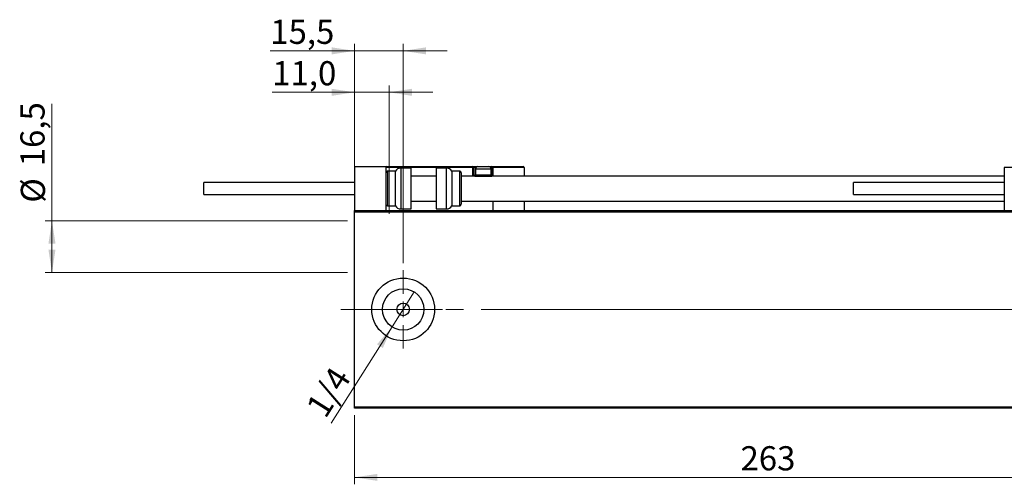
# Model space of a CAD drawing. Units: millimetres. Extents: x 15 to 446, y 5 to 292.
# Drawn here: x 219 to 362, y 127 to 195 of the extents above; entities that cross this region are included whole.
import ezdxf

# ---------------------------------------------------------------- set-up
doc = ezdxf.new("R2010")
doc.units = ezdxf.units.MM
doc.linetypes.add('CENTERX2', pattern=[20.32, 12.7, -2.54, 2.54, -2.54])
doc.styles.add('SLDTEXTSTYLE0', font='TXT', dxfattribs={"width": 0.75})
doc.dimstyles.new('SLDDIMSTYLE0', dxfattribs={"dimtxt": 3.5, "dimasz": 3.302, "dimexe": 0, "dimexo": 0.0625, "dimgap": 0.875, "dimtad": 1, "dimdec": 0, "dimlfac": 2.2, "dimrnd": 1e-09, "dimzin": 12, "dimdsep": 46, "dimtxsty": 'SLDTEXTSTYLE0', "dimsah": 1, "dimcen": 0.09, "dimadec": 0, "dimazin": 3, "dimtfac": 1, "dimtdec": 0, "dimtofl": 0, "dimtmove": 0, "dimatfit": 3, "dimfxl": 1, "dimfrac": 2, "dimtolj": 1, "dimtzin": 12, "dimarcsym": 0})
doc.dimstyles.new('SLDDIMSTYLE2', dxfattribs={"dimtxt": 3.5, "dimasz": 3.302, "dimexe": 0, "dimexo": 0.0625, "dimgap": 0.875, "dimtad": 1, "dimlfac": 2.2, "dimrnd": 1e-09, "dimzin": 12, "dimdsep": 46, "dimtxsty": 'SLDTEXTSTYLE0', "dimblk1": 'NONE', "dimsah": 1, "dimcen": 0, "dimadec": 0, "dimazin": 3, "dimtfac": 1, "dimtmove": 0, "dimatfit": 3, "dimldrblk": 'NONE', "dimfxl": 1, "dimfrac": 2, "dimtolj": 1, "dimtzin": 12, "dimarcsym": 0})
doc.dimstyles.new('SLDDIMSTYLE3', dxfattribs={"dimtxt": 3.5, "dimasz": 3.302, "dimexe": 0, "dimexo": 0.0625, "dimgap": 0.875, "dimtad": 1, "dimdec": 1, "dimlfac": 2.2, "dimrnd": 1e-09, "dimzin": 12, "dimdsep": 46, "dimtxsty": 'SLDTEXTSTYLE0', "dimsah": 1, "dimcen": 0.09, "dimadec": 0, "dimazin": 3, "dimtfac": 1, "dimtdec": 1, "dimtmove": 0, "dimatfit": 0, "dimfxl": 1, "dimfrac": 2, "dimtolj": 1, "dimtzin": 12, "dimarcsym": 0})
doc.dimstyles.new('SLDDIMSTYLE4', dxfattribs={"dimtxt": 3.5, "dimasz": 3.302, "dimexe": 0, "dimexo": 0.0625, "dimgap": 0.875, "dimtad": 1, "dimdec": 1, "dimlfac": 2.2, "dimrnd": 1e-09, "dimzin": 12, "dimdsep": 46, "dimtxsty": 'SLDTEXTSTYLE0', "dimsah": 1, "dimcen": 0.09, "dimadec": 0, "dimazin": 3, "dimtfac": 1, "dimtdec": 1, "dimtofl": 0, "dimtmove": 0, "dimatfit": 3, "dimfxl": 1, "dimfrac": 2, "dimtolj": 1, "dimtzin": 12, "dimarcsym": 0})
doc.dimstyles.new('SLDDIMSTYLE5', dxfattribs={"dimtxt": 3.5, "dimasz": 3.302, "dimexe": 0, "dimexo": 0.0625, "dimgap": 0.875, "dimtad": 1, "dimdec": 1, "dimlfac": 2.2, "dimrnd": 1e-09, "dimzin": 12, "dimdsep": 46, "dimtxsty": 'SLDTEXTSTYLE0', "dimsah": 1, "dimcen": 0.09, "dimadec": 0, "dimazin": 3, "dimtfac": 1, "dimtmove": 0, "dimatfit": 0, "dimfxl": 1, "dimfrac": 2, "dimtolj": 1, "dimtzin": 12, "dimarcsym": 0})

# ---------------------------------------------------------------- blocks, each defined once
blk = doc.blocks.new('_D_6')
at = {"color": 7, "linetype": 'Continuous', "lineweight": 0}
for p, q in [((267.76, 137.31), (267.76, 127.31)), ((387.3, 137.31), (387.3, 127.31)), ((387.3, 128.31), (267.76, 128.31))]:
    blk.add_line(p, q, dxfattribs=at)
at = {"color": 7, "linetype": 'Continuous', "lineweight": 18}
for points in [[(267.76, 128.31), (271.06, 127.8), (271.06, 128.81)], [(387.3, 128.31), (384, 128.81), (384, 127.8)]]:
    blk.add_solid(points, dxfattribs=at)
at = {"color": 7, "linetype": 'Continuous', "lineweight": 18, "insert": (323.65, 132.82), "char_height": 3.5, "attachment_point": 1, "style": 'SLDTEXTSTYLE0'}
blk.add_mtext('263', dxfattribs=at)
blk = doc.blocks.new('_D_11')
at = {"color": 7, "linetype": 'Continuous', "lineweight": 0}
for p, q in [((267.76, 190.06), (255.55, 190.06)), ((267.76, 167.94), (267.76, 191.06)), ((274.8, 190.06), (267.76, 190.06)), ((274.8, 159.31), (274.8, 191.06)), ((274.8, 190.06), (281.15, 190.06))]:
    blk.add_line(p, q, dxfattribs=at)
at = {"color": 7, "linetype": 'Continuous', "lineweight": 18}
for points in [[(267.76, 190.06), (264.46, 190.57), (264.46, 189.55)], [(274.8, 190.06), (278.11, 189.55), (278.11, 190.57)]]:
    blk.add_solid(points, dxfattribs=at)
at = {"color": 7, "linetype": 'Continuous', "lineweight": 18, "insert": (255.55, 194.57), "char_height": 3.5, "attachment_point": 1, "style": 'SLDTEXTSTYLE0'}
blk.add_mtext('15,5', dxfattribs=at)
blk = doc.blocks.new('_D_13')
at = {"color": 7, "linetype": 'Continuous', "lineweight": 0}
for p, q in [((223.94, 165.46), (223.94, 182.4)), ((266.76, 165.46), (222.94, 165.46)), ((223.94, 165.46), (223.94, 157.96)), ((266.76, 157.96), (222.94, 157.96))]:
    blk.add_line(p, q, dxfattribs=at)
at = {"color": 7, "linetype": 'Continuous', "lineweight": 18}
for points in [[(223.94, 165.46), (223.43, 162.16), (224.45, 162.16)], [(223.94, 157.96), (224.45, 161.27), (223.43, 161.27)]]:
    blk.add_solid(points, dxfattribs=at)
at = {"color": 7, "linetype": 'Continuous', "lineweight": 18, "char_height": 3.5, "attachment_point": 1, "rotation": 90, "style": 'SLDTEXTSTYLE0'}
for s, insert in [('16,5', (219.37, 173.35)), ('%%c', (219.43, 168.08))]:
    blk.add_mtext(s, dxfattribs=dict(at, insert=insert))
blk = doc.blocks.new('_D_14')
at = {"color": 7, "linetype": 'Continuous', "lineweight": 0}
for p, q in [((267.76, 184.06), (255.84, 184.06)), ((267.76, 167.94), (267.76, 185.06)), ((267.76, 184.06), (272.76, 184.06)), ((272.76, 166.46), (272.76, 185.06)), ((272.76, 184.06), (279.11, 184.06))]:
    blk.add_line(p, q, dxfattribs=at)
at = {"color": 7, "linetype": 'Continuous', "lineweight": 18}
for points in [[(267.76, 184.06), (264.46, 184.57), (264.46, 183.55)], [(272.76, 184.06), (276.06, 183.55), (276.06, 184.57)]]:
    blk.add_solid(points, dxfattribs=at)
at = {"color": 7, "linetype": 'Continuous', "lineweight": 18, "insert": (255.84, 188.57), "char_height": 3.5, "attachment_point": 1, "style": 'SLDTEXTSTYLE0'}
blk.add_mtext('11,0', dxfattribs=at)
blk = doc.blocks.new('_D_15')
at = {"color": 7, "linetype": 'Continuous', "lineweight": 0}
for q in [(276.41, 155.15), (264.36, 136.15)]:
    blk.add_line((273.2, 150.1), q, dxfattribs=at)
at = {"color": 7, "linetype": 'Continuous', "lineweight": 18}
blk.add_solid([(273.2, 150.1), (271.01, 147.58), (271.86, 147.04)], dxfattribs=at)
at = {"color": 7, "linetype": 'Continuous', "lineweight": 18, "insert": (260.58, 138.55), "char_height": 3.5, "attachment_point": 1, "rotation": 57.6267, "style": 'SLDTEXTSTYLE0'}
blk.add_mtext('1/4', dxfattribs=at)
blk = doc.blocks.new('_None')
blk = doc.blocks.new('SW_CENTERMARKSYMBOL_6')
at = {"color": 0, "linetype": 'Continuous', "lineweight": 18}
for p, q in [((0, 2.27), (0, 5.68)), ((-2.27, 0), (-5.68, 0)), ((0, 0), (-1.14, 0)), ((0, 0), (0, 1.14)), ((0, 0), (0, -1.14)), ((0, 0), (1.14, 0)), ((2.27, 0), (5.68, 0)), ((0, -2.27), (0, -5.68))]:
    blk.add_line(p, q, dxfattribs=at)

msp = doc.modelspace()

# ---------------------------------------------------------------- linework, layer by layer
at = {"color": 7, "linetype": 'Continuous', "lineweight": 25}
for p, q in [((267.7582, 173.3053), (272.3036, 173.3053)), ((267.7582, 173.3053), (267.7582, 166.9417)), ((272.3036, 173.3053), (272.44, 173.3053)), ((272.3036, 173.3053), (272.3036, 166.9417)), ((284.8945, 173.169), (272.3036, 173.169)), ((272.44, 173.3053), (284.8945, 173.3053)), ((273.6673, 172.6235), (272.5309, 172.6235)), ((273.6673, 170.1235), (273.6673, 172.6235)), ((275.94, 173.0781), (274.4546, 173.0781)), ((275.94, 170.1235), (275.94, 173.0781)), ((281.0618, 173.0781), (279.5764, 173.0781)), ((279.5764, 173.0781), (279.5764, 167.169)), ((282.9855, 172.6235), (281.8491, 172.6235)), ((281.8491, 172.6235), (281.8491, 167.6235)), ((284.8945, 173.3053), (284.8945, 173.169)), ((284.8945, 173.3053), (285.6218, 173.3053)), ((284.8945, 172.0781), (284.8945, 173.169)), ((285.0309, 173.169), (284.8945, 173.169)), ((285.0309, 173.169), (285.0309, 172.0781)), ((285.2582, 172.9417), (285.2582, 172.0962)), ((285.6218, 173.3053), (287.1673, 173.3053)), ((287.1673, 173.3053), (287.6218, 173.3053)), ((287.5309, 172.0962), (287.5309, 172.9417)), ((287.6218, 173.169), (287.6218, 173.3053)), ((287.6218, 173.3053), (292.1673, 173.3053)), ((287.6218, 172.0781), (287.6218, 173.169)), ((287.6218, 173.169), (287.7582, 173.169)), ((287.7582, 173.169), (287.7582, 172.0781)), ((292.3036, 173.169), (287.7582, 173.169)), ((292.3036, 173.169), (292.3036, 171.9417)), ((386.3945, 173.169), (361.8491, 173.169)), ((361.8491, 173.169), (361.8491, 166.9417)), ((279.5764, 171.9417), (275.94, 171.9417)), ((283.2127, 172.3962), (283.2127, 167.8508)), ((361.8491, 171.9417), (283.2127, 171.9417)), ((284.8945, 172.0781), (285.0309, 172.0781)), ((285.1673, 171.9417), (287.6218, 171.9417)), ((285.2582, 172.0962), (285.4127, 171.9417)), ((285.2582, 172.0962), (287.5309, 172.0962)), ((287.3764, 171.9417), (287.5309, 172.0962)), ((287.6218, 172.0781), (287.6218, 171.9417)), ((287.7582, 172.0781), (287.6218, 172.0781)), ((287.7582, 171.9417), (287.7582, 172.0781)), ((267.7582, 170.9872), (245.94, 170.9872)), ((245.94, 170.1235), (245.94, 170.9872)), ((245.94, 169.2599), (245.94, 170.1235)), ((273.6673, 167.6235), (273.6673, 170.1235)), ((275.94, 167.169), (275.94, 170.1235)), ((361.8491, 170.9872), (340.0309, 170.9872)), ((340.0309, 169.2599), (340.0309, 170.9872)), ((245.94, 169.2599), (267.7582, 169.2599)), ((275.94, 168.3053), (279.5764, 168.3053)), ((283.2127, 168.3053), (361.8491, 168.3053)), ((287.7582, 168.3053), (287.7582, 166.9417)), ((292.3036, 168.3053), (292.3036, 166.9417)), ((340.0309, 169.2599), (361.8491, 169.2599)), ((267.7582, 166.9417), (387.3036, 166.9417)), ((267.7582, 166.7144), (267.7582, 166.9417)), ((272.5309, 167.6235), (273.6673, 167.6235)), ((274.4546, 167.169), (275.94, 167.169)), ((279.5764, 167.169), (281.0618, 167.169)), ((281.8491, 167.6235), (282.9855, 167.6235)), ((387.3036, 166.7144), (267.7582, 166.7144)), ((267.7582, 138.5326), (267.7582, 166.7144)), ((267.7582, 138.5326), (387.3036, 138.5326)), ((267.7582, 138.3053), (267.7582, 138.5326)), ((387.3036, 138.3053), (267.7582, 138.3053))]:
    msp.add_line(p, q, dxfattribs=at)
at = {"color": 8, "linetype": 'Continuous', "lineweight": 25}
for p, q in [((272.5309, 172.6235), (272.5309, 170.1235)), ((274.4546, 173.0781), (274.4546, 170.1235)), ((281.0618, 167.169), (281.0618, 173.0781)), ((282.9855, 167.6235), (282.9855, 172.6235)), ((285.338, 173.169), (285.0309, 173.169)), ((287.5309, 172.9417), (285.2582, 172.9417)), ((287.6218, 173.169), (287.4511, 173.169)), ((285.0309, 172.0781), (285.2764, 172.0781)), ((287.5127, 172.0781), (287.6218, 172.0781)), ((272.5309, 170.1235), (272.5309, 167.6235)), ((274.4546, 170.1235), (274.4546, 167.169))]:
    msp.add_line(p, q, dxfattribs=at)
at = {"color": 7, "linetype": 'CENTERX2', "lineweight": 18}
for p, q in [((265.7582, 152.6235), (389.3036, 152.6235)), ((391.8036, 152.6235), (288.94, 152.6235))]:
    msp.add_line(p, q, dxfattribs=at)
at = {"color": 7, "linetype": 'Continuous', "lineweight": 25}
for radius in [4.5455, 2.9909, 0.9091]:
    msp.add_circle((274.8036, 152.6235), radius, dxfattribs=at)
for centre, radius, start, end in [((272.44, 173.169), 0.1364, 90, 180), ((272.5309, 172.3962), 0.2273, 90, 180), ((274.4546, 172.169), 0.9091, 90, 150), ((281.0618, 172.169), 0.9091, 30, 90), ((282.9855, 172.3962), 0.2273, 0, 90), ((284.8945, 173.169), 0.1364, 0, 90), ((285.6218, 172.9417), 0.3636, 90, 180), ((287.1673, 172.9417), 0.3636, 0, 90), ((287.6218, 173.169), 0.1364, 0, 90), ((292.1673, 173.169), 0.1364, 0, 90), ((285.1673, 172.0781), 0.1364, 180, 270), ((272.5309, 167.8508), 0.2273, 180, 270), ((274.4546, 168.0781), 0.9091, 210, 270), ((281.0618, 168.0781), 0.9091, 270, 330), ((282.9855, 167.8508), 0.2273, 270, 0)]:
    msp.add_arc(centre, radius, start, end, dxfattribs=at)
at = {"color": 8, "linetype": 'Continuous', "lineweight": 25}
msp.add_arc((285.1673, 172.0781), 0.2727, 180, 210, dxfattribs=at)

# ---------------------------------------------------------------- block references
at = {"color": 7, "linetype": 'Continuous', "lineweight": 0}
msp.add_blockref('SW_CENTERMARKSYMBOL_6', (274.8036, 152.6235), dxfattribs=at)

# ---------------------------------------------------------------- dimensions: what is measured, and where the dimension line sits
at = {"color": 7, "linetype": 'Continuous', "lineweight": 18}
for base, p1, p2, dimstyle, picture, middle in [((267.7582, 190.06), (274.8036, 158.3053), (267.7582, 166.9417), 'SLDDIMSTYLE3', '_D_11', (260.0803, 190.06)), ((272.7582, 184.06), (267.7582, 166.9417), (272.7582, 165.4644), 'SLDDIMSTYLE5', '_D_14', (260.37, 184.06)), ((267.7582, 128.3053), (387.3036, 138.3053), (267.7582, 138.3053), 'SLDDIMSTYLE0', '_D_6', (327.5309, 128.3053))]:
    dim = msp.add_linear_dim(base=base, p1=p1, p2=p2, dimstyle=dimstyle, dxfattribs=at)
    dim.commit()
    dim.dimension.update_dxf_attribs({"geometry": picture, "text_midpoint": middle, "dimtype": 160})
dim = msp.add_linear_dim(base=(223.94, 157.9644), p1=(267.7582, 165.4644), p2=(267.7582, 157.9644), angle=90, text='%%c<>', dimstyle='SLDDIMSTYLE4', dxfattribs=at)
dim.commit()
dim.dimension.update_dxf_attribs({"geometry": '_D_13', "text_midpoint": (223.94, 175.2401), "dimtype": 160})
dim = msp.add_diameter_dim_2p(p1=(276.4051, 155.1496), p2=(273.2022, 150.0975), text='1/4', dimstyle='SLDDIMSTYLE2', override={"dimpost": '<>'}, dxfattribs=at)
dim.commit()
dim.dimension.update_dxf_attribs({"geometry": '_D_15', "text_midpoint": (266.1673, 139.0008), "dimtype": 163})

doc.saveas('drawing.dxf')
